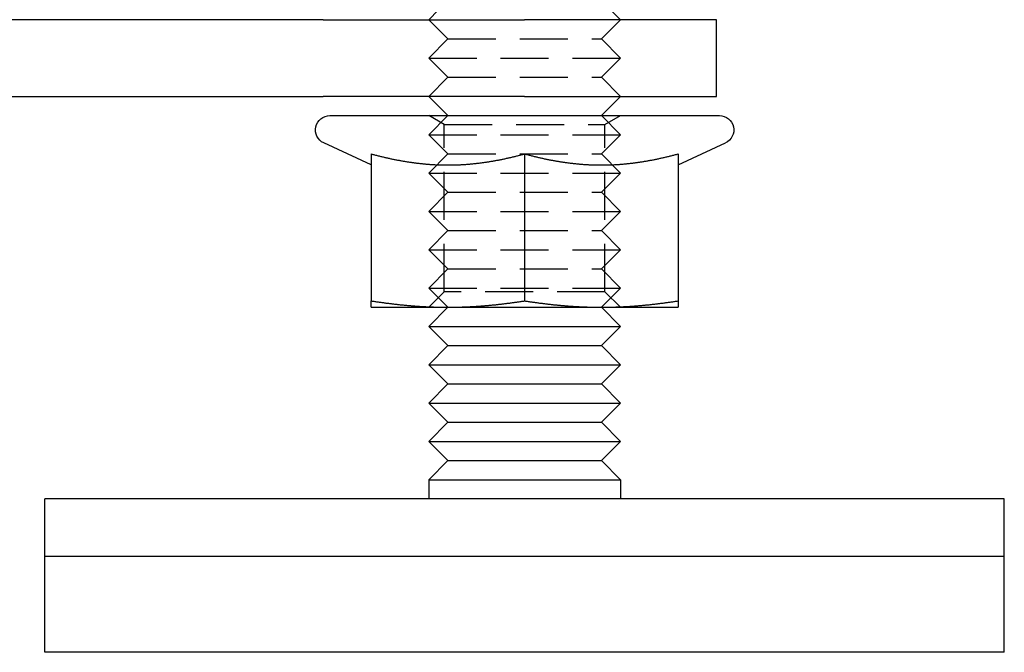
# Model space of a CAD drawing. Extents: x -309 to 145, y -214 to 233.
# Drawn here: x -179 to -128, y 0 to 33 of the extents above; entities that cross this region are included whole.
import ezdxf

# ---------------------------------------------------------------- set-up
doc = ezdxf.new("R2010")
doc.units = 0
doc.header["$LTSCALE"] = 10
doc.linetypes.add('VERDECKT', pattern=[0.375, 0.25, -0.125])
doc.layers.get('0').update_dxf_attribs({"linetype": 'CONTINUOUS'})
doc.layers.add('STEMPEL', color=3, linetype='CONTINUOUS')

# ---------------------------------------------------------------- blocks, each defined once
blk = doc.blocks.new('A$C9B57AF6C')
at = {"color": 3, "linetype": 'CONTINUOUS', "extrusion": (2e-16, 1, -2e-16)}
for p, q in [((55.5, 33.5), (55, 33)), ((64.5, 33.5), (65, 33)), ((49.5001, 33), (-49.5001, 33)), ((49.5001, 33), (52.4118, 33)), ((52.4118, 33), (60, 33)), ((70, 33), (60, 33)), ((70, 29), (70, 33)), ((-49.5001, 29), (49.5001, 29)), ((52.4118, 29), (49.5001, 29)), ((60, 29), (52.4118, 29)), ((56, 28), (55, 29)), ((60, 29), (70, 29)), ((64, 28), (65, 29)), ((49.85, 28), (70.15, 28)), ((52, 25.4199), (49.533, 26.5703)), ((68, 25.4199), (70.467, 26.5703)), ((52, 25.997), (52, 18.3316)), ((60, 25.997), (60, 18.3316)), ((68, 25.997), (68, 18.3316)), ((52, 18), (56, 18)), ((56, 18), (55, 17)), ((56, 18), (64, 18)), ((64, 18), (65, 17)), ((64, 18), (68, 18)), ((55, 17), (65, 17)), ((56, 16), (55, 17)), ((64, 16), (65, 17)), ((56, 16), (55, 15)), ((56, 16), (64, 16)), ((64, 16), (65, 15)), ((55, 15), (65, 15)), ((56, 14), (55, 15)), ((64, 14), (65, 15)), ((56, 14), (55, 13)), ((56, 14), (64, 14)), ((64, 14), (65, 13)), ((55, 13), (65, 13)), ((56, 12), (55, 13)), ((64, 12), (65, 13)), ((56, 12), (55, 11)), ((56, 12), (64, 12)), ((64, 12), (65, 11)), ((55, 11), (65, 11)), ((56, 10), (55, 11)), ((64, 10), (65, 11)), ((56, 10), (55, 9)), ((56, 10), (64, 10)), ((64, 10), (65, 9)), ((55, 9), (65, 9)), ((55, 9), (55, 8)), ((65, 9), (65, 8)), ((60, 8), (35, 8)), ((35, 5), (35, 8)), ((85, 8), (60, 8)), ((85, 5), (85, 8)), ((60, 5), (35, 5)), ((85, 5), (35, 5)), ((35, 0), (35, 5)), ((85, 5), (60, 5)), ((85, 0), (85, 5)), ((60, 0), (35, 0)), ((85, 0), (60, 0))]:
    blk.add_line(p, q, dxfattribs=at)
at = {"color": 1, "linetype": 'VERDECKT', "extrusion": (2e-16, 1, -2e-16)}
for p, q in [((56, 32), (55, 33)), ((64, 32), (65, 33)), ((56, 32), (55, 31)), ((56, 32), (64, 32)), ((64, 32), (65, 31)), ((55, 31), (65, 31)), ((56, 30), (55, 31)), ((64, 30), (65, 31)), ((56, 30), (55, 29)), ((56, 30), (64, 30)), ((64, 30), (65, 29)), ((56, 28), (55, 27)), ((55.812, 27.5312), (55.0001, 28)), ((64, 28), (65, 27)), ((64.188, 27.5312), (64.9999, 28)), ((55.812, 27.5312), (64.188, 27.5312)), ((55.812, 18.8119), (55.812, 27.5312)), ((64.188, 18.8119), (64.188, 27.5312)), ((55, 27), (65, 27)), ((56, 26), (55, 27)), ((64, 26), (65, 27)), ((56, 26), (55, 25)), ((56, 26), (64, 26)), ((64, 26), (65, 25)), ((55, 25), (65, 25)), ((56, 24), (55, 25)), ((64, 24), (65, 25)), ((56, 24), (55, 23)), ((56, 24), (64, 24)), ((64, 24), (65, 23)), ((55, 23), (65, 23)), ((56, 22), (55, 23)), ((64, 22), (65, 23)), ((56, 22), (55, 21)), ((56, 22), (64, 22)), ((64, 22), (65, 21)), ((55, 21), (65, 21)), ((56, 20), (55, 21)), ((64, 20), (65, 21)), ((56, 20), (55, 19)), ((56, 20), (64, 20)), ((64, 20), (65, 19)), ((55, 19), (65, 19)), ((56, 18), (55, 19)), ((64, 18), (65, 19)), ((55.812, 18.8119), (55.0001, 18)), ((64.188, 18.8119), (55.812, 18.8119)), ((64.188, 18.8119), (64.9999, 18))]:
    blk.add_line(p, q, dxfattribs=at)
at = {"color": 3}
for points in [[(52, 25.997, 0), (52.0461, 25.9847, 0), (52.092, 25.9725, 0), (52.1378, 25.9604, 0), (52.1834, 25.9485, 0), (52.2289, 25.9367, 0), (52.2742, 25.9251, 0), (52.3194, 25.9136, 0), (52.3645, 25.9023, 0), (52.4094, 25.8911, 0), (52.4542, 25.8801, 0), (52.4988, 25.8692, 0), (52.5434, 25.8584, 0), (52.5878, 25.8478, 0), (52.6321, 25.8373, 0), (52.6762, 25.827, 0), (52.7202, 25.8168, 0), (52.7642, 25.8067, 0), (52.808, 25.7968, 0), (52.8517, 25.787, 0), (52.8952, 25.7774, 0), (52.9387, 25.7678, 0), (52.9821, 25.7585, 0), (53.0253, 25.7492, 0), (53.0685, 25.7401, 0), (53.1116, 25.7311, 0), (53.1545, 25.7223, 0), (53.1974, 25.7136, 0), (53.2402, 25.705, 0), (53.2829, 25.6965, 0), (53.3255, 25.6882, 0), (53.368, 25.68, 0), (53.4104, 25.672, 0), (53.4527, 25.6641, 0), (53.495, 25.6563, 0), (53.5372, 25.6486, 0), (53.5793, 25.6411, 0), (53.6213, 25.6337, 0), (53.6633, 25.6264, 0), (53.7051, 25.6192, 0), (53.747, 25.6122, 0), (53.7887, 25.6053, 0), (53.8304, 25.5985, 0), (53.872, 25.5919, 0), (53.9136, 25.5854, 0), (53.9551, 25.579, 0), (53.9965, 25.5727, 0), (54.0379, 25.5666, 0), (54.0793, 25.5606, 0), (54.1206, 25.5547, 0), (54.1618, 25.549, 0), (54.203, 25.5433, 0), (54.2441, 25.5378, 0), (54.2853, 25.5325, 0), (54.3263, 25.5272, 0), (54.3674, 25.5221, 0), (54.4084, 25.5171, 0), (54.4493, 25.5122, 0), (54.4902, 25.5075, 0), (54.5311, 25.5028, 0), (54.572, 25.4983, 0), (54.6128, 25.4939, 0), (54.6537, 25.4897, 0), (54.6944, 25.4856, 0), (54.7352, 25.4816, 0), (54.776, 25.4777, 0), (54.8167, 25.4739, 0), (54.8574, 25.4703, 0), (54.8981, 25.4668, 0), (54.9388, 25.4634, 0), (54.9795, 25.4602, 0), (55.0202, 25.457, 0), (55.0609, 25.454, 0), (55.1016, 25.4511, 0), (55.1423, 25.4484, 0), (55.1829, 25.4458, 0), (55.2236, 25.4433, 0), (55.2643, 25.4409, 0), (55.305, 25.4386, 0), (55.3457, 25.4365, 0), (55.3864, 25.4345, 0), (55.4271, 25.4326, 0), (55.4679, 25.4309, 0), (55.5086, 25.4293, 0), (55.5494, 25.4278, 0), (55.5902, 25.4264, 0), (55.6311, 25.4252, 0), (55.6719, 25.4241, 0), (55.7128, 25.4231, 0), (55.7537, 25.4223, 0), (55.7947, 25.4215, 0), (55.8357, 25.421, 0), (55.8767, 25.4205, 0), (55.9177, 25.4202, 0), (55.9589, 25.42, 0), (56, 25.4199, 0)], [(56, 25.4199, 0), (56.0411, 25.42, 0), (56.0823, 25.4202, 0), (56.1233, 25.4205, 0), (56.1643, 25.421, 0), (56.2053, 25.4215, 0), (56.2463, 25.4223, 0), (56.2872, 25.4231, 0), (56.3281, 25.4241, 0), (56.3689, 25.4252, 0), (56.4098, 25.4264, 0), (56.4506, 25.4278, 0), (56.4914, 25.4293, 0), (56.5321, 25.4309, 0), (56.5729, 25.4326, 0), (56.6136, 25.4345, 0), (56.6543, 25.4365, 0), (56.695, 25.4386, 0), (56.7357, 25.4409, 0), (56.7764, 25.4433, 0), (56.8171, 25.4458, 0), (56.8577, 25.4484, 0), (56.8984, 25.4511, 0), (56.9391, 25.454, 0), (56.9798, 25.457, 0), (57.0205, 25.4602, 0), (57.0612, 25.4634, 0), (57.1019, 25.4668, 0), (57.1426, 25.4703, 0), (57.1833, 25.4739, 0), (57.224, 25.4777, 0), (57.2648, 25.4816, 0), (57.3056, 25.4856, 0), (57.3463, 25.4897, 0), (57.3872, 25.4939, 0), (57.428, 25.4983, 0), (57.4689, 25.5028, 0), (57.5098, 25.5075, 0), (57.5507, 25.5122, 0), (57.5916, 25.5171, 0), (57.6326, 25.5221, 0), (57.6737, 25.5272, 0), (57.7147, 25.5325, 0), (57.7559, 25.5378, 0), (57.797, 25.5433, 0), (57.8382, 25.549, 0), (57.8794, 25.5547, 0), (57.9207, 25.5606, 0), (57.9621, 25.5666, 0), (58.0035, 25.5727, 0), (58.0449, 25.579, 0), (58.0864, 25.5854, 0), (58.128, 25.5919, 0), (58.1696, 25.5985, 0), (58.2113, 25.6053, 0), (58.253, 25.6122, 0), (58.2949, 25.6192, 0), (58.3367, 25.6264, 0), (58.3787, 25.6337, 0), (58.4207, 25.6411, 0), (58.4628, 25.6486, 0), (58.505, 25.6563, 0), (58.5473, 25.6641, 0), (58.5896, 25.672, 0), (58.632, 25.68, 0), (58.6745, 25.6882, 0), (58.7171, 25.6965, 0), (58.7598, 25.705, 0), (58.8026, 25.7136, 0), (58.8455, 25.7223, 0), (58.8884, 25.7311, 0), (58.9315, 25.7401, 0), (58.9747, 25.7492, 0), (59.0179, 25.7585, 0), (59.0613, 25.7678, 0), (59.1048, 25.7774, 0), (59.1483, 25.787, 0), (59.192, 25.7968, 0), (59.2358, 25.8067, 0), (59.2798, 25.8168, 0), (59.3238, 25.827, 0), (59.3679, 25.8373, 0), (59.4122, 25.8478, 0), (59.4566, 25.8584, 0), (59.5012, 25.8692, 0), (59.5458, 25.8801, 0), (59.5906, 25.8911, 0), (59.6355, 25.9023, 0), (59.6806, 25.9136, 0), (59.7258, 25.9251, 0), (59.7711, 25.9367, 0), (59.8166, 25.9485, 0), (59.8622, 25.9604, 0), (59.908, 25.9725, 0), (59.9539, 25.9847, 0), (60, 25.997, 0)], [(60, 25.997, 0), (60.0461, 25.9847, 0), (60.092, 25.9725, 0), (60.1378, 25.9604, 0), (60.1834, 25.9485, 0), (60.2289, 25.9367, 0), (60.2742, 25.9251, 0), (60.3194, 25.9136, 0), (60.3645, 25.9023, 0), (60.4094, 25.8911, 0), (60.4542, 25.8801, 0), (60.4988, 25.8692, 0), (60.5434, 25.8584, 0), (60.5878, 25.8478, 0), (60.6321, 25.8373, 0), (60.6762, 25.827, 0), (60.7202, 25.8168, 0), (60.7642, 25.8067, 0), (60.808, 25.7968, 0), (60.8517, 25.787, 0), (60.8952, 25.7774, 0), (60.9387, 25.7678, 0), (60.9821, 25.7585, 0), (61.0253, 25.7492, 0), (61.0685, 25.7401, 0), (61.1116, 25.7311, 0), (61.1545, 25.7223, 0), (61.1974, 25.7136, 0), (61.2402, 25.705, 0), (61.2829, 25.6965, 0), (61.3255, 25.6882, 0), (61.368, 25.68, 0), (61.4104, 25.672, 0), (61.4527, 25.6641, 0), (61.495, 25.6563, 0), (61.5372, 25.6486, 0), (61.5793, 25.6411, 0), (61.6213, 25.6337, 0), (61.6633, 25.6264, 0), (61.7051, 25.6192, 0), (61.747, 25.6122, 0), (61.7887, 25.6053, 0), (61.8304, 25.5985, 0), (61.872, 25.5919, 0), (61.9136, 25.5854, 0), (61.9551, 25.579, 0), (61.9965, 25.5727, 0), (62.0379, 25.5666, 0), (62.0793, 25.5606, 0), (62.1206, 25.5547, 0), (62.1618, 25.549, 0), (62.203, 25.5433, 0), (62.2441, 25.5378, 0), (62.2853, 25.5325, 0), (62.3263, 25.5272, 0), (62.3674, 25.5221, 0), (62.4084, 25.5171, 0), (62.4493, 25.5122, 0), (62.4902, 25.5075, 0), (62.5311, 25.5028, 0), (62.572, 25.4983, 0), (62.6128, 25.4939, 0), (62.6537, 25.4897, 0), (62.6944, 25.4856, 0), (62.7352, 25.4816, 0), (62.776, 25.4777, 0), (62.8167, 25.4739, 0), (62.8574, 25.4703, 0), (62.8981, 25.4668, 0), (62.9388, 25.4634, 0), (62.9795, 25.4602, 0), (63.0202, 25.457, 0), (63.0609, 25.454, 0), (63.1016, 25.4511, 0), (63.1423, 25.4484, 0), (63.1829, 25.4458, 0), (63.2236, 25.4433, 0), (63.2643, 25.4409, 0), (63.305, 25.4386, 0), (63.3457, 25.4365, 0), (63.3864, 25.4345, 0), (63.4271, 25.4326, 0), (63.4679, 25.4309, 0), (63.5086, 25.4293, 0), (63.5494, 25.4278, 0), (63.5902, 25.4264, 0), (63.6311, 25.4252, 0), (63.6719, 25.4241, 0), (63.7128, 25.4231, 0), (63.7537, 25.4223, 0), (63.7947, 25.4215, 0), (63.8357, 25.421, 0), (63.8767, 25.4205, 0), (63.9177, 25.4202, 0), (63.9589, 25.42, 0), (64, 25.4199, 0)], [(64, 25.4199, 0), (64.0411, 25.42, 0), (64.0823, 25.4202, 0), (64.1233, 25.4205, 0), (64.1643, 25.421, 0), (64.2053, 25.4215, 0), (64.2463, 25.4223, 0), (64.2872, 25.4231, 0), (64.3281, 25.4241, 0), (64.3689, 25.4252, 0), (64.4098, 25.4264, 0), (64.4506, 25.4278, 0), (64.4914, 25.4293, 0), (64.5321, 25.4309, 0), (64.5729, 25.4326, 0), (64.6136, 25.4345, 0), (64.6543, 25.4365, 0), (64.695, 25.4386, 0), (64.7357, 25.4409, 0), (64.7764, 25.4433, 0), (64.8171, 25.4458, 0), (64.8577, 25.4484, 0), (64.8984, 25.4511, 0), (64.9391, 25.454, 0), (64.9798, 25.457, 0), (65.0205, 25.4602, 0), (65.0612, 25.4634, 0), (65.1019, 25.4668, 0), (65.1426, 25.4703, 0), (65.1833, 25.4739, 0), (65.224, 25.4777, 0), (65.2648, 25.4816, 0), (65.3056, 25.4856, 0), (65.3463, 25.4897, 0), (65.3872, 25.4939, 0), (65.428, 25.4983, 0), (65.4689, 25.5028, 0), (65.5098, 25.5075, 0), (65.5507, 25.5122, 0), (65.5916, 25.5171, 0), (65.6326, 25.5221, 0), (65.6737, 25.5272, 0), (65.7147, 25.5325, 0), (65.7559, 25.5378, 0), (65.797, 25.5433, 0), (65.8382, 25.549, 0), (65.8794, 25.5547, 0), (65.9207, 25.5606, 0), (65.9621, 25.5666, 0), (66.0035, 25.5727, 0), (66.0449, 25.579, 0), (66.0864, 25.5854, 0), (66.128, 25.5919, 0), (66.1696, 25.5985, 0), (66.2113, 25.6053, 0), (66.253, 25.6122, 0), (66.2949, 25.6192, 0), (66.3367, 25.6264, 0), (66.3787, 25.6337, 0), (66.4207, 25.6411, 0), (66.4628, 25.6486, 0), (66.505, 25.6563, 0), (66.5473, 25.6641, 0), (66.5896, 25.672, 0), (66.632, 25.68, 0), (66.6745, 25.6882, 0), (66.7171, 25.6965, 0), (66.7598, 25.705, 0), (66.8026, 25.7136, 0), (66.8455, 25.7223, 0), (66.8884, 25.7311, 0), (66.9315, 25.7401, 0), (66.9747, 25.7492, 0), (67.0179, 25.7585, 0), (67.0613, 25.7678, 0), (67.1048, 25.7774, 0), (67.1483, 25.787, 0), (67.192, 25.7968, 0), (67.2358, 25.8067, 0), (67.2798, 25.8168, 0), (67.3238, 25.827, 0), (67.3679, 25.8373, 0), (67.4122, 25.8478, 0), (67.4566, 25.8584, 0), (67.5012, 25.8692, 0), (67.5458, 25.8801, 0), (67.5906, 25.8911, 0), (67.6355, 25.9023, 0), (67.6806, 25.9136, 0), (67.7258, 25.9251, 0), (67.7711, 25.9367, 0), (67.8166, 25.9485, 0), (67.8622, 25.9604, 0), (67.908, 25.9725, 0), (67.9539, 25.9847, 0), (68, 25.997, 0)], [(52, 18, 0), (52, 18, 0), (52, 18.0001, 0), (52, 18.0003, 0), (52, 18.0006, 0), (52, 18.0009, 0), (52, 18.0013, 0), (52, 18.0018, 0), (52, 18.0023, 0), (52, 18.003, 0), (52, 18.0036, 0), (52, 18.0044, 0), (52, 18.0052, 0), (52, 18.0062, 0), (52, 18.0071, 0), (52, 18.0082, 0), (52, 18.0093, 0), (52, 18.0105, 0), (52, 18.0118, 0), (52, 18.0131, 0), (52, 18.0145, 0), (52, 18.016, 0), (52, 18.0175, 0), (52, 18.0192, 0), (52, 18.0209, 0), (52, 18.0226, 0), (52, 18.0245, 0), (52, 18.0264, 0), (52, 18.0284, 0), (52, 18.0304, 0), (52, 18.0325, 0), (52, 18.0347, 0), (52, 18.037, 0), (52, 18.0393, 0), (52, 18.0417, 0), (52, 18.0442, 0), (52, 18.0468, 0), (52, 18.0494, 0), (52, 18.0521, 0), (52, 18.0549, 0), (52, 18.0577, 0), (52, 18.0606, 0), (52, 18.0636, 0), (52, 18.0667, 0), (52, 18.0698, 0), (52, 18.073, 0), (52, 18.0763, 0), (52, 18.0797, 0), (52, 18.0831, 0), (52, 18.0866, 0), (52, 18.0902, 0), (52, 18.0938, 0), (52, 18.0975, 0), (52, 18.1013, 0), (52, 18.1052, 0), (52, 18.1091, 0), (52, 18.1132, 0), (52, 18.1172, 0), (52, 18.1214, 0), (52, 18.1257, 0), (52, 18.13, 0), (52, 18.1344, 0), (52, 18.1389, 0), (52, 18.1434, 0), (52, 18.148, 0), (52, 18.1527, 0), (52, 18.1575, 0), (52, 18.1624, 0), (52, 18.1673, 0), (52, 18.1723, 0), (52, 18.1774, 0), (52, 18.1826, 0), (52, 18.1879, 0), (52, 18.1932, 0), (52, 18.1986, 0), (52, 18.2041, 0), (52, 18.2097, 0), (52, 18.2153, 0), (52, 18.2211, 0), (52, 18.2269, 0), (52, 18.2328, 0), (52, 18.2388, 0), (52, 18.2449, 0), (52, 18.251, 0), (52, 18.2573, 0), (52, 18.2636, 0), (52, 18.27, 0), (52, 18.2765, 0), (52, 18.2831, 0), (52, 18.2897, 0), (52, 18.2965, 0), (52, 18.3033, 0), (52, 18.3103, 0), (52, 18.3173, 0), (52, 18.3244, 0), (52, 18.3316, 0)], [(52, 18.3316, 0), (52.0468, 18.3244, 0), (52.0933, 18.3173, 0), (52.1398, 18.3103, 0), (52.186, 18.3033, 0), (52.2321, 18.2965, 0), (52.278, 18.2897, 0), (52.3238, 18.2831, 0), (52.3694, 18.2765, 0), (52.4148, 18.27, 0), (52.4601, 18.2636, 0), (52.5053, 18.2573, 0), (52.5503, 18.251, 0), (52.5952, 18.2449, 0), (52.6399, 18.2388, 0), (52.6845, 18.2328, 0), (52.7289, 18.2269, 0), (52.7733, 18.2211, 0), (52.8175, 18.2153, 0), (52.8615, 18.2097, 0), (52.9055, 18.2041, 0), (52.9493, 18.1986, 0), (52.993, 18.1932, 0), (53.0365, 18.1879, 0), (53.08, 18.1826, 0), (53.1233, 18.1774, 0), (53.1666, 18.1723, 0), (53.2097, 18.1673, 0), (53.2527, 18.1624, 0), (53.2956, 18.1575, 0), (53.3384, 18.1527, 0), (53.3811, 18.148, 0), (53.4237, 18.1434, 0), (53.4662, 18.1389, 0), (53.5087, 18.1344, 0), (53.551, 18.13, 0), (53.5932, 18.1257, 0), (53.6354, 18.1214, 0), (53.6774, 18.1172, 0), (53.7194, 18.1132, 0), (53.7613, 18.1091, 0), (53.8031, 18.1052, 0), (53.8448, 18.1013, 0), (53.8865, 18.0975, 0), (53.9281, 18.0938, 0), (53.9696, 18.0902, 0), (54.0111, 18.0866, 0), (54.0525, 18.0831, 0), (54.0938, 18.0797, 0), (54.135, 18.0763, 0), (54.1762, 18.073, 0), (54.2174, 18.0698, 0), (54.2585, 18.0667, 0), (54.2995, 18.0636, 0), (54.3405, 18.0606, 0), (54.3814, 18.0577, 0), (54.4223, 18.0549, 0), (54.4631, 18.0521, 0), (54.5039, 18.0494, 0), (54.5446, 18.0468, 0), (54.5853, 18.0442, 0), (54.626, 18.0417, 0), (54.6666, 18.0393, 0), (54.7072, 18.037, 0), (54.7478, 18.0347, 0), (54.7883, 18.0325, 0), (54.8288, 18.0304, 0), (54.8693, 18.0284, 0), (54.9098, 18.0264, 0), (54.9502, 18.0245, 0), (54.9906, 18.0226, 0), (55.031, 18.0209, 0), (55.0714, 18.0192, 0), (55.1117, 18.0175, 0), (55.1521, 18.016, 0), (55.1924, 18.0145, 0), (55.2327, 18.0131, 0), (55.273, 18.0118, 0), (55.3134, 18.0105, 0), (55.3537, 18.0093, 0), (55.394, 18.0082, 0), (55.4343, 18.0071, 0), (55.4746, 18.0062, 0), (55.5149, 18.0052, 0), (55.5553, 18.0044, 0), (55.5956, 18.0036, 0), (55.636, 18.003, 0), (55.6763, 18.0023, 0), (55.7167, 18.0018, 0), (55.7571, 18.0013, 0), (55.7975, 18.0009, 0), (55.838, 18.0006, 0), (55.8784, 18.0003, 0), (55.9189, 18.0001, 0), (55.9595, 18, 0), (56, 18, 0)], [(56, 18, 0), (56.0405, 18, 0), (56.0811, 18.0001, 0), (56.1216, 18.0003, 0), (56.162, 18.0006, 0), (56.2025, 18.0009, 0), (56.2429, 18.0013, 0), (56.2833, 18.0018, 0), (56.3237, 18.0023, 0), (56.364, 18.003, 0), (56.4044, 18.0036, 0), (56.4447, 18.0044, 0), (56.4851, 18.0052, 0), (56.5254, 18.0062, 0), (56.5657, 18.0071, 0), (56.606, 18.0082, 0), (56.6463, 18.0093, 0), (56.6866, 18.0105, 0), (56.727, 18.0118, 0), (56.7673, 18.0131, 0), (56.8076, 18.0145, 0), (56.8479, 18.016, 0), (56.8883, 18.0175, 0), (56.9286, 18.0192, 0), (56.969, 18.0209, 0), (57.0094, 18.0226, 0), (57.0498, 18.0245, 0), (57.0902, 18.0264, 0), (57.1307, 18.0284, 0), (57.1712, 18.0304, 0), (57.2117, 18.0325, 0), (57.2522, 18.0347, 0), (57.2928, 18.037, 0), (57.3334, 18.0393, 0), (57.374, 18.0417, 0), (57.4147, 18.0442, 0), (57.4554, 18.0468, 0), (57.4961, 18.0494, 0), (57.5369, 18.0521, 0), (57.5777, 18.0549, 0), (57.6186, 18.0577, 0), (57.6595, 18.0606, 0), (57.7005, 18.0636, 0), (57.7415, 18.0667, 0), (57.7826, 18.0698, 0), (57.8238, 18.073, 0), (57.865, 18.0763, 0), (57.9062, 18.0797, 0), (57.9475, 18.0831, 0), (57.9889, 18.0866, 0), (58.0304, 18.0902, 0), (58.0719, 18.0938, 0), (58.1135, 18.0975, 0), (58.1552, 18.1013, 0), (58.1969, 18.1052, 0), (58.2387, 18.1091, 0), (58.2806, 18.1132, 0), (58.3226, 18.1172, 0), (58.3646, 18.1214, 0), (58.4068, 18.1257, 0), (58.449, 18.13, 0), (58.4913, 18.1344, 0), (58.5338, 18.1389, 0), (58.5763, 18.1434, 0), (58.6189, 18.148, 0), (58.6616, 18.1527, 0), (58.7044, 18.1575, 0), (58.7473, 18.1624, 0), (58.7903, 18.1673, 0), (58.8334, 18.1723, 0), (58.8767, 18.1774, 0), (58.92, 18.1826, 0), (58.9635, 18.1879, 0), (59.007, 18.1932, 0), (59.0507, 18.1986, 0), (59.0945, 18.2041, 0), (59.1385, 18.2097, 0), (59.1825, 18.2153, 0), (59.2267, 18.2211, 0), (59.2711, 18.2269, 0), (59.3155, 18.2328, 0), (59.3601, 18.2388, 0), (59.4048, 18.2449, 0), (59.4497, 18.251, 0), (59.4947, 18.2573, 0), (59.5399, 18.2636, 0), (59.5852, 18.27, 0), (59.6306, 18.2765, 0), (59.6762, 18.2831, 0), (59.722, 18.2897, 0), (59.7679, 18.2965, 0), (59.814, 18.3033, 0), (59.8602, 18.3103, 0), (59.9067, 18.3173, 0), (59.9532, 18.3244, 0), (60, 18.3316, 0)], [(60, 18.3316, 0), (60.0468, 18.3244, 0), (60.0933, 18.3173, 0), (60.1398, 18.3103, 0), (60.186, 18.3033, 0), (60.2321, 18.2965, 0), (60.278, 18.2897, 0), (60.3238, 18.2831, 0), (60.3694, 18.2765, 0), (60.4148, 18.27, 0), (60.4601, 18.2636, 0), (60.5053, 18.2573, 0), (60.5503, 18.251, 0), (60.5952, 18.2449, 0), (60.6399, 18.2388, 0), (60.6845, 18.2328, 0), (60.7289, 18.2269, 0), (60.7733, 18.2211, 0), (60.8175, 18.2153, 0), (60.8615, 18.2097, 0), (60.9055, 18.2041, 0), (60.9493, 18.1986, 0), (60.993, 18.1932, 0), (61.0365, 18.1879, 0), (61.08, 18.1826, 0), (61.1233, 18.1774, 0), (61.1666, 18.1723, 0), (61.2097, 18.1673, 0), (61.2527, 18.1624, 0), (61.2956, 18.1575, 0), (61.3384, 18.1527, 0), (61.3811, 18.148, 0), (61.4237, 18.1434, 0), (61.4662, 18.1389, 0), (61.5087, 18.1344, 0), (61.551, 18.13, 0), (61.5932, 18.1257, 0), (61.6354, 18.1214, 0), (61.6774, 18.1172, 0), (61.7194, 18.1132, 0), (61.7613, 18.1091, 0), (61.8031, 18.1052, 0), (61.8448, 18.1013, 0), (61.8865, 18.0975, 0), (61.9281, 18.0938, 0), (61.9696, 18.0902, 0), (62.0111, 18.0866, 0), (62.0525, 18.0831, 0), (62.0938, 18.0797, 0), (62.135, 18.0763, 0), (62.1762, 18.073, 0), (62.2174, 18.0698, 0), (62.2585, 18.0667, 0), (62.2995, 18.0636, 0), (62.3405, 18.0606, 0), (62.3814, 18.0577, 0), (62.4223, 18.0549, 0), (62.4631, 18.0521, 0), (62.5039, 18.0494, 0), (62.5446, 18.0468, 0), (62.5853, 18.0442, 0), (62.626, 18.0417, 0), (62.6666, 18.0393, 0), (62.7072, 18.037, 0), (62.7478, 18.0347, 0), (62.7883, 18.0325, 0), (62.8288, 18.0304, 0), (62.8693, 18.0284, 0), (62.9098, 18.0264, 0), (62.9502, 18.0245, 0), (62.9906, 18.0226, 0), (63.031, 18.0209, 0), (63.0714, 18.0192, 0), (63.1117, 18.0175, 0), (63.1521, 18.016, 0), (63.1924, 18.0145, 0), (63.2327, 18.0131, 0), (63.273, 18.0118, 0), (63.3134, 18.0105, 0), (63.3537, 18.0093, 0), (63.394, 18.0082, 0), (63.4343, 18.0071, 0), (63.4746, 18.0062, 0), (63.5149, 18.0052, 0), (63.5553, 18.0044, 0), (63.5956, 18.0036, 0), (63.636, 18.003, 0), (63.6763, 18.0023, 0), (63.7167, 18.0018, 0), (63.7571, 18.0013, 0), (63.7975, 18.0009, 0), (63.838, 18.0006, 0), (63.8784, 18.0003, 0), (63.9189, 18.0001, 0), (63.9595, 18, 0), (64, 18, 0)], [(64, 18, 0), (64.0405, 18, 0), (64.0811, 18.0001, 0), (64.1216, 18.0003, 0), (64.162, 18.0006, 0), (64.2025, 18.0009, 0), (64.2429, 18.0013, 0), (64.2833, 18.0018, 0), (64.3237, 18.0023, 0), (64.364, 18.003, 0), (64.4044, 18.0036, 0), (64.4447, 18.0044, 0), (64.4851, 18.0052, 0), (64.5254, 18.0062, 0), (64.5657, 18.0071, 0), (64.606, 18.0082, 0), (64.6463, 18.0093, 0), (64.6866, 18.0105, 0), (64.727, 18.0118, 0), (64.7673, 18.0131, 0), (64.8076, 18.0145, 0), (64.8479, 18.016, 0), (64.8883, 18.0175, 0), (64.9286, 18.0192, 0), (64.969, 18.0209, 0), (65.0094, 18.0226, 0), (65.0498, 18.0245, 0), (65.0902, 18.0264, 0), (65.1307, 18.0284, 0), (65.1712, 18.0304, 0), (65.2117, 18.0325, 0), (65.2522, 18.0347, 0), (65.2928, 18.037, 0), (65.3334, 18.0393, 0), (65.374, 18.0417, 0), (65.4147, 18.0442, 0), (65.4554, 18.0468, 0), (65.4961, 18.0494, 0), (65.5369, 18.0521, 0), (65.5777, 18.0549, 0), (65.6186, 18.0577, 0), (65.6595, 18.0606, 0), (65.7005, 18.0636, 0), (65.7415, 18.0667, 0), (65.7826, 18.0698, 0), (65.8238, 18.073, 0), (65.865, 18.0763, 0), (65.9062, 18.0797, 0), (65.9475, 18.0831, 0), (65.9889, 18.0866, 0), (66.0304, 18.0902, 0), (66.0719, 18.0938, 0), (66.1135, 18.0975, 0), (66.1552, 18.1013, 0), (66.1969, 18.1052, 0), (66.2387, 18.1091, 0), (66.2806, 18.1132, 0), (66.3226, 18.1172, 0), (66.3646, 18.1214, 0), (66.4068, 18.1257, 0), (66.449, 18.13, 0), (66.4913, 18.1344, 0), (66.5338, 18.1389, 0), (66.5763, 18.1434, 0), (66.6189, 18.148, 0), (66.6616, 18.1527, 0), (66.7044, 18.1575, 0), (66.7473, 18.1624, 0), (66.7903, 18.1673, 0), (66.8334, 18.1723, 0), (66.8767, 18.1774, 0), (66.92, 18.1826, 0), (66.9635, 18.1879, 0), (67.007, 18.1932, 0), (67.0507, 18.1986, 0), (67.0945, 18.2041, 0), (67.1385, 18.2097, 0), (67.1825, 18.2153, 0), (67.2267, 18.2211, 0), (67.2711, 18.2269, 0), (67.3155, 18.2328, 0), (67.3601, 18.2388, 0), (67.4048, 18.2449, 0), (67.4497, 18.251, 0), (67.4947, 18.2573, 0), (67.5399, 18.2636, 0), (67.5852, 18.27, 0), (67.6306, 18.2765, 0), (67.6762, 18.2831, 0), (67.722, 18.2897, 0), (67.7679, 18.2965, 0), (67.814, 18.3033, 0), (67.8602, 18.3103, 0), (67.9067, 18.3173, 0), (67.9532, 18.3244, 0), (68, 18.3316, 0)], [(68, 18.3316, 0), (68, 18.3244, 0), (68, 18.3173, 0), (68, 18.3103, 0), (68, 18.3033, 0), (68, 18.2965, 0), (68, 18.2897, 0), (68, 18.2831, 0), (68, 18.2765, 0), (68, 18.27, 0), (68, 18.2636, 0), (68, 18.2573, 0), (68, 18.251, 0), (68, 18.2449, 0), (68, 18.2388, 0), (68, 18.2328, 0), (68, 18.2269, 0), (68, 18.2211, 0), (68, 18.2153, 0), (68, 18.2097, 0), (68, 18.2041, 0), (68, 18.1986, 0), (68, 18.1932, 0), (68, 18.1879, 0), (68, 18.1826, 0), (68, 18.1774, 0), (68, 18.1723, 0), (68, 18.1673, 0), (68, 18.1624, 0), (68, 18.1575, 0), (68, 18.1527, 0), (68, 18.148, 0), (68, 18.1434, 0), (68, 18.1389, 0), (68, 18.1344, 0), (68, 18.13, 0), (68, 18.1257, 0), (68, 18.1214, 0), (68, 18.1172, 0), (68, 18.1132, 0), (68, 18.1091, 0), (68, 18.1052, 0), (68, 18.1013, 0), (68, 18.0975, 0), (68, 18.0938, 0), (68, 18.0902, 0), (68, 18.0866, 0), (68, 18.0831, 0), (68, 18.0797, 0), (68, 18.0763, 0), (68, 18.073, 0), (68, 18.0698, 0), (68, 18.0667, 0), (68, 18.0636, 0), (68, 18.0606, 0), (68, 18.0577, 0), (68, 18.0549, 0), (68, 18.0521, 0), (68, 18.0494, 0), (68, 18.0468, 0), (68, 18.0442, 0), (68, 18.0417, 0), (68, 18.0393, 0), (68, 18.037, 0), (68, 18.0347, 0), (68, 18.0325, 0), (68, 18.0304, 0), (68, 18.0284, 0), (68, 18.0264, 0), (68, 18.0245, 0), (68, 18.0226, 0), (68, 18.0209, 0), (68, 18.0192, 0), (68, 18.0175, 0), (68, 18.016, 0), (68, 18.0145, 0), (68, 18.0131, 0), (68, 18.0118, 0), (68, 18.0105, 0), (68, 18.0093, 0), (68, 18.0082, 0), (68, 18.0071, 0), (68, 18.0062, 0), (68, 18.0052, 0), (68, 18.0044, 0), (68, 18.0036, 0), (68, 18.003, 0), (68, 18.0023, 0), (68, 18.0018, 0), (68, 18.0013, 0), (68, 18.0009, 0), (68, 18.0006, 0), (68, 18.0003, 0), (68, 18.0001, 0), (68, 18, 0), (68, 18, 0)]]:
    blk.add_polyline3d(points, dxfattribs=at)
at = {"color": 3, "linetype": 'CONTINUOUS', "extrusion": (0, -2e-16, -1)}
for centre, start, end in [((-49.85, 27.25), 295, 90), ((-70.15, 27.25), 90, 245)]:
    blk.add_arc(centre, 0.75, start, end, dxfattribs=at)

msp = doc.modelspace()

# ---------------------------------------------------------------- block references
at = {"layer": 'STEMPEL'}
msp.add_blockref('A$C9B57AF6C', (-212.751, 0), dxfattribs=at)

doc.saveas('drawing.dxf')
